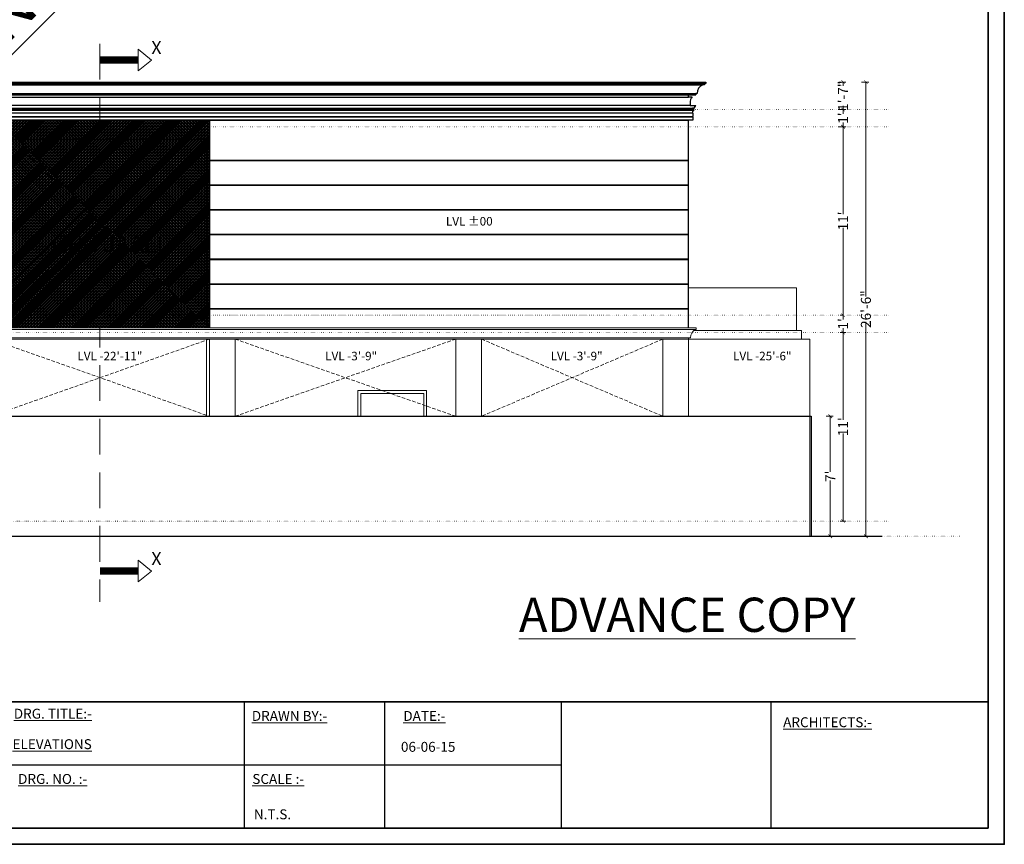
# Model space of a CAD drawing. Units: inches. Extents: x -30540 to -21798, y -23321 to -18366.
# Drawn here: x -22488 to -21798, y -23174 to -22596 of the extents above; entities that cross this region are included whole.
import ezdxf

# ---------------------------------------------------------------- set-up
doc = ezdxf.new("R2010")
doc.units = ezdxf.units.IN
doc.header["$MEASUREMENT"] = 0
doc.header["$PDMODE"] = 2
doc.header["$PDSIZE"] = 0.5
doc.linetypes.add('DASHED', pattern=[0.75, 0.5, -0.25])
doc.linetypes.add('DOT', pattern=[0.25, 0, -0.25])
for name, color, linetype, lineweight in [('DIM SECTION', 7, 'Continuous', 0), ('DIMENSION', 1, 'Continuous', 0), ('ele 1', 20, 'Continuous', 13), ('ELE0', 7, 'Continuous', 30), ('ELE2', 115, 'Continuous', 18), ('ELE4', 7, 'Continuous', 20), ('ELE6', 6, 'Continuous', 13), ('G.text plan', 70, 'Continuous', 9), ('hatch', 8, 'Continuous', 0), ('HATCH SECTION', 8, 'Continuous', 0), ('RAILING', 252, 'Continuous', 5), ('Seal', 21, 'Continuous', 25), ('TEXT SECTION', 15, 'Continuous', 0), ('TEXT.', 70, 'Continuous', 9)]:
    doc.layers.add(name, color=color, linetype=linetype, lineweight=lineweight)
doc.layers.add('Windows G.F', color=51, linetype='Continuous')
doc.styles.add('ARIAL', font='majalla.ttf', dxfattribs={"width": 0.65})
doc.styles.add('NEW', font='romand.shx')
doc.styles.get("Standard").update_dxf_attribs({"font": 'swissc.ttf'})
doc.dimstyles.new('dim 7', dxfattribs={"dimtxt": 7, "dimasz": 2.5, "dimexe": 2, "dimexo": 4, "dimgap": 1, "dimtad": 0, "dimdec": 0, "dimzin": 0, "dimdsep": 46, "dimlunit": 4, "dimtxsty": 'ARIAL', "dimblk": 'ARCHTICK', "dimcen": 0, "dimclrd": 256, "dimclre": 8, "dimclrt": 7, "dimadec": 0, "dimazin": 0, "dimtm": 1e-09, "dimtfac": 0.5, "dimtdec": 0, "dimtmove": 1, "dimatfit": 3, "dimfxl": 0, "dimtolj": 1, "dimtzin": 0, "dimlwd": -1, "dimlwe": -1, "dimarcsym": 1})

# ---------------------------------------------------------------- blocks, each defined once
blk = doc.blocks.new('_ArchTick')
at = {"layer": 'DIMENSION', "color": 0, "const_width": 0.15}
blk.add_lwpolyline([(-0.5, -0.5), (0.5, 0.5)], dxfattribs=at)
blk = doc.blocks.new('*D11')
at = {"layer": 'Defpoints', "color": 0, "ltscale": 15, "transparency": 16777216}
for p in [(-21933.59, -22873.89), (-21920.26, -22873.89), (-21933.59, -22957.89)]:
    blk.add_point(p, dxfattribs=at)
at = {"layer": 'DIM SECTION', "color": 8, "ltscale": 15, "transparency": 16777216}
for p, q in [((-21923.26, -22873.89), (-21918.26, -22873.89)), ((-21923.26, -22957.89), (-21918.26, -22957.89))]:
    blk.add_line(p, q, dxfattribs=at)
at = {"layer": 'DIM SECTION', "ltscale": 15, "transparency": 16777216}
for p, q in [((-21920.26, -22873.89), (-21920.26, -22912.81)), ((-21920.26, -22957.89), (-21920.26, -22918.97))]:
    blk.add_line(p, q, dxfattribs=at)
at = {"layer": 'DIM SECTION', "ltscale": 15, "transparency": 16777216, "xscale": 2.5, "yscale": 2.5, "zscale": 2.5}
for p, rotation in [((-21920.26, -22873.89), 90), ((-21920.26, -22957.89), 270)]:
    blk.add_blockref('_ArchTick', p, dxfattribs=dict(at, rotation=rotation))
at = {"layer": 'DIM SECTION', "color": 7, "ltscale": 15, "transparency": 16777216, "insert": (-21920.26, -22915.89), "char_height": 7, "attachment_point": 5, "rotation": 90, "style": 'ARIAL'}
blk.add_mtext("\\A1;7'", dxfattribs=at)
blk = doc.blocks.new('*D12')
at = {"layer": 'Defpoints', "color": 0, "ltscale": 15, "transparency": 16777216}
for p in [(-21911.33, -22815.21), (-21905.43, -22815.21), (-21905.43, -22947.21)]:
    blk.add_point(p, dxfattribs=at)
at = {"layer": 'DIM SECTION', "color": 8, "ltscale": 15, "transparency": 16777216}
for p, q in [((-21909.43, -22815.21), (-21913.33, -22815.21)), ((-21909.43, -22947.21), (-21913.33, -22947.21))]:
    blk.add_line(p, q, dxfattribs=at)
at = {"layer": 'DIM SECTION', "ltscale": 15, "transparency": 16777216}
for p, q in [((-21911.33, -22815.21), (-21911.33, -22876.38)), ((-21911.33, -22947.21), (-21911.33, -22886.04))]:
    blk.add_line(p, q, dxfattribs=at)
at = {"layer": 'DIM SECTION', "ltscale": 15, "transparency": 16777216, "xscale": 2.5, "yscale": 2.5, "zscale": 2.5}
for p, rotation in [((-21911.33, -22815.21), 90), ((-21911.33, -22947.21), 270)]:
    blk.add_blockref('_ArchTick', p, dxfattribs=dict(at, rotation=rotation))
at = {"layer": 'DIM SECTION', "color": 7, "ltscale": 15, "transparency": 16777216, "insert": (-21911.33, -22881.21), "char_height": 7, "attachment_point": 5, "rotation": 90, "style": 'ARIAL'}
blk.add_mtext("\\A1;11'", dxfattribs=at)
blk = doc.blocks.new('*D13')
at = {"layer": 'Defpoints', "color": 0, "ltscale": 15, "transparency": 16777216}
for p in [(-21911.33, -22803.21), (-21911.33, -22803.21), (-21905.43, -22815.21)]:
    blk.add_point(p, dxfattribs=at)
at = {"layer": 'DIM SECTION', "color": 8, "ltscale": 15, "transparency": 16777216}
for p, q in [((-21911.33, -22803.21), (-21913.33, -22803.21)), ((-21909.43, -22815.21), (-21913.33, -22815.21))]:
    blk.add_line(p, q, dxfattribs=at)
at = {"layer": 'DIM SECTION', "ltscale": 15, "transparency": 16777216}
for p, q in [((-21911.33, -22803.21), (-21911.33, -22806.18)), ((-21911.33, -22815.21), (-21911.33, -22812.25))]:
    blk.add_line(p, q, dxfattribs=at)
at = {"layer": 'DIM SECTION', "ltscale": 15, "transparency": 16777216, "xscale": 2.5, "yscale": 2.5, "zscale": 2.5}
for p, rotation in [((-21911.33, -22803.21), 90), ((-21911.33, -22815.21), 270)]:
    blk.add_blockref('_ArchTick', p, dxfattribs=dict(at, rotation=rotation))
at = {"layer": 'DIM SECTION', "color": 7, "ltscale": 15, "transparency": 16777216, "insert": (-21911.33, -22809.21), "char_height": 7, "attachment_point": 5, "rotation": 90, "style": 'ARIAL'}
blk.add_mtext("\\A1;1'", dxfattribs=at)
blk = doc.blocks.new('*D14')
at = {"layer": 'Defpoints', "color": 0, "ltscale": 15, "transparency": 16777216}
for p in [(-21919.84, -22671.21), (-21911.33, -22671.21), (-21911.33, -22803.21)]:
    blk.add_point(p, dxfattribs=at)
at = {"layer": 'DIM SECTION', "color": 8, "ltscale": 15, "transparency": 16777216}
for p, q in [((-21914.33, -22671.21), (-21909.33, -22671.21)), ((-21911.33, -22803.21), (-21913.33, -22803.21))]:
    blk.add_line(p, q, dxfattribs=at)
at = {"layer": 'DIM SECTION', "ltscale": 15, "transparency": 16777216}
for p, q in [((-21911.33, -22671.21), (-21911.33, -22732.38)), ((-21911.33, -22803.21), (-21911.33, -22742.04))]:
    blk.add_line(p, q, dxfattribs=at)
at = {"layer": 'DIM SECTION', "ltscale": 15, "transparency": 16777216, "xscale": 2.5, "yscale": 2.5, "zscale": 2.5}
for p, rotation in [((-21911.33, -22671.21), 90), ((-21911.33, -22803.21), 270)]:
    blk.add_blockref('_ArchTick', p, dxfattribs=dict(at, rotation=rotation))
at = {"layer": 'DIM SECTION', "color": 7, "ltscale": 15, "transparency": 16777216, "insert": (-21911.33, -22737.21), "char_height": 7, "attachment_point": 5, "rotation": 90, "style": 'ARIAL'}
blk.add_mtext("\\A1;11'", dxfattribs=at)
blk = doc.blocks.new('*D15')
at = {"layer": 'Defpoints', "color": 0, "ltscale": 15, "transparency": 16777216}
for p in [(-21919.84, -22659.21), (-21911.33, -22659.21), (-21919.84, -22671.21)]:
    blk.add_point(p, dxfattribs=at)
at = {"layer": 'DIM SECTION', "color": 8, "ltscale": 15, "transparency": 16777216}
for p, q in [((-21914.33, -22659.21), (-21909.33, -22659.21)), ((-21914.33, -22671.21), (-21909.33, -22671.21))]:
    blk.add_line(p, q, dxfattribs=at)
at = {"layer": 'DIM SECTION', "ltscale": 15, "transparency": 16777216}
for p, q in [((-21911.33, -22659.21), (-21911.33, -22662.18)), ((-21911.33, -22671.21), (-21911.33, -22668.25))]:
    blk.add_line(p, q, dxfattribs=at)
at = {"layer": 'DIM SECTION', "ltscale": 15, "transparency": 16777216, "xscale": 2.5, "yscale": 2.5, "zscale": 2.5}
for p, rotation in [((-21911.33, -22659.21), 90), ((-21911.33, -22671.21), 270)]:
    blk.add_blockref('_ArchTick', p, dxfattribs=dict(at, rotation=rotation))
at = {"layer": 'DIM SECTION', "color": 7, "ltscale": 15, "transparency": 16777216, "insert": (-21911.33, -22665.21), "char_height": 7, "attachment_point": 5, "rotation": 90, "style": 'ARIAL'}
blk.add_mtext("\\A1;1'", dxfattribs=at)
blk = doc.blocks.new('*D16')
at = {"layer": 'Defpoints', "color": 0, "ltscale": 15, "transparency": 16777216}
for p in [(-22007.44, -22639.9), (-21911.33, -22639.9), (-21919.84, -22659.21)]:
    blk.add_point(p, dxfattribs=at)
at = {"layer": 'DIM SECTION', "color": 8, "ltscale": 15, "transparency": 16777216}
for p, q in [((-21914.33, -22639.9), (-21909.33, -22639.9)), ((-21914.33, -22659.21), (-21909.33, -22659.21))]:
    blk.add_line(p, q, dxfattribs=at)
at = {"layer": 'DIM SECTION', "ltscale": 15, "transparency": 16777216}
for p, q in [((-21911.33, -22639.9), (-21911.33, -22642.52)), ((-21911.33, -22659.21), (-21911.33, -22656.6))]:
    blk.add_line(p, q, dxfattribs=at)
at = {"layer": 'DIM SECTION', "ltscale": 15, "transparency": 16777216, "xscale": 2.5, "yscale": 2.5, "zscale": 2.5}
for p, rotation in [((-21911.33, -22639.9), 90), ((-21911.33, -22659.21), 270)]:
    blk.add_blockref('_ArchTick', p, dxfattribs=dict(at, rotation=rotation))
at = {"layer": 'DIM SECTION', "color": 7, "ltscale": 15, "transparency": 16777216, "insert": (-21911.33, -22649.56), "char_height": 7, "attachment_point": 5, "rotation": 90, "style": 'ARIAL'}
blk.add_mtext('\\A1;1\'-7"', dxfattribs=at)
blk = doc.blocks.new('*D17')
at = {"layer": 'Defpoints', "color": 0, "ltscale": 15, "transparency": 16777216}
for p in [(-22007.44, -22639.9), (-22007.44, -22957.89), (-21895.33, -22957.89)]:
    blk.add_point(p, dxfattribs=at)
at = {"layer": 'DIM SECTION', "color": 8, "ltscale": 15, "transparency": 16777216}
for p, q in [((-21898.33, -22639.9), (-21893.33, -22639.9)), ((-21898.33, -22957.89), (-21893.33, -22957.89))]:
    blk.add_line(p, q, dxfattribs=at)
at = {"layer": 'DIM SECTION', "ltscale": 15, "transparency": 16777216}
for p, q in [((-21895.33, -22639.9), (-21895.33, -22790.05)), ((-21895.33, -22957.89), (-21895.33, -22807.75))]:
    blk.add_line(p, q, dxfattribs=at)
at = {"layer": 'DIM SECTION', "ltscale": 15, "transparency": 16777216, "xscale": 2.5, "yscale": 2.5, "zscale": 2.5}
for p, rotation in [((-21895.33, -22639.9), 90), ((-21895.33, -22957.89), 270)]:
    blk.add_blockref('_ArchTick', p, dxfattribs=dict(at, rotation=rotation))
at = {"layer": 'DIM SECTION', "color": 7, "ltscale": 15, "transparency": 16777216, "insert": (-21895.33, -22798.9), "char_height": 7, "attachment_point": 5, "rotation": 90, "style": 'ARIAL'}
blk.add_mtext('\\A1;26\'-6"', dxfattribs=at)

msp = doc.modelspace()

# ---------------------------------------------------------------- hatches: boundary and pattern name
at = {"layer": 'HATCH SECTION', "ltscale": 0.5}
h = msp.add_hatch(dxfattribs=at)
h.set_pattern_fill('ANSI37', color=256, scale=12)
h.set_pattern_definition([(45, (-1293.4846, 4477.3039), (-1.06066017, 1.06066017), []), (135, (-1293.4846, 4477.3039), (-1.06066017, -1.06066017), [])])
h.paths.add_polyline_path([(-22508.02, -22812.09), (-22355.02, -22812.09), (-22355.02, -22666.61), (-22508.02, -22666.61)])
h = msp.add_hatch(dxfattribs=at)
h.set_pattern_fill('ANSI37', color=256, scale=12)
h.set_pattern_definition([(45, (-528.5277, 6537.5748), (-1.06066017, 1.06066017), []), (135, (-528.5277, 6537.5748), (-1.06066017, -1.06066017), [])])
h.paths.add_polyline_path([(-22508.02, -22812.09), (-22355.02, -22812.09), (-22355.02, -22666.61), (-22508.02, -22666.61)])

# ---------------------------------------------------------------- linework, layer by layer
at = {"layer": 'ele 1', "ltscale": 0.5}
for p, q in [((-22014.07, -22812.09), (-22687.03, -22812.09)), ((-22014.07, -22812.09), (-22014.07, -22813.09)), ((-22019.52, -22818.89), (-22019.52, -22819.89)), ((-22018.07, -22818.89), (-22019.52, -22818.89)), ((-22014.07, -22813.09), (-22015.07, -22813.09)), ((-22355.02, -22819.89), (-22714.75, -22819.89)), ((-22355.02, -22819.89), (-22019.52, -22819.89)), ((-22019.52, -22819.89), (-22072.13, -22819.89))]:
    msp.add_line(p, q, dxfattribs=at)
msp.add_arc((-22010.65, -22819.06), 7.43, 126.56695, 178.72607, dxfattribs=at)
at = {"layer": 'ELE0', "ltscale": 0.5}
for p, q in [((-22688.59, -22640.9), (-22008.44, -22640.9)), ((-22687.59, -22641.9), (-22009.44, -22641.9)), ((-22682.6, -22647.9), (-22014.44, -22647.9)), ((-22677.6, -22648.9), (-22019.44, -22648.9)), ((-22677.6, -22650.4), (-22019.44, -22650.4)), ((-22019.44, -22650.4), (-22019.44, -22648.9)), ((-22019.44, -22648.9), (-22014.44, -22648.9)), ((-22017.44, -22650.4), (-22019.44, -22650.4)), ((-22017.44, -22650.65), (-22017.56, -22650.65)), ((-22017.19, -22650.4), (-22017.44, -22650.4)), ((-22014.44, -22647.9), (-22014.44, -22648.9)), ((-22013.44, -22647.9), (-22014.44, -22647.9)), ((-22681.07, -22659.7), (-22015.96, -22659.7)), ((-22680.78, -22659.06), (-22016.26, -22659.06)), ((-22680.28, -22658.1), (-22016.75, -22658.1)), ((-22016.75, -22658.64), (-22680.28, -22658.64)), ((-22018.31, -22656.4), (-22678.73, -22656.4)), ((-22018.31, -22656.4), (-22014.33, -22656.4)), ((-22015.25, -22658.1), (-22016.75, -22658.1)), ((-22016.75, -22658.1), (-22016.75, -22658.64)), ((-22016.75, -22658.64), (-22016.26, -22658.64)), ((-22016.26, -22658.64), (-22016.26, -22659.06)), ((-22016.26, -22659.06), (-22015.96, -22659.06)), ((-22015.96, -22659.06), (-22015.96, -22659.26)), ((-22015.96, -22659.7), (-22015.96, -22659.8)), ((-22680.48, -22664.06), (-22016.56, -22664.06)), ((-22016.56, -22664.59), (-22680.48, -22664.59)), ((-22680.28, -22661.5), (-22016.56, -22661.5)), ((-22016.56, -22666.61), (-22677.52, -22666.61)), ((-22355.02, -22666.61), (-22355.02, -22812.09)), ((-22355.02, -22666.61), (-22019.52, -22666.61)), ((-22019.52, -22812.09), (-22019.52, -22666.61)), ((-22016.75, -22661.5), (-22016.56, -22661.5)), ((-22016.56, -22661.5), (-22016.56, -22664.06)), ((-22016.56, -22664.59), (-22016.56, -22666.61)), ((-23085.77, -22873.89), (-21933.59, -22873.89)), ((-21933.59, -22873.89), (-21933.59, -22957.89)), ((-23085.77, -22957.89), (-21884.01, -22957.89))]:
    msp.add_line(p, q, dxfattribs=at)
for points in [[(-22689.59, -22639.9), (-22007.44, -22639.9), (-22007.44, -22640.9), (-22008.44, -22640.9), (-22008.44, -22641.9), (-22009.44, -22641.9)], [(-22007.44, -22639.9), (-22007.44, -22640.9), (-22008.44, -22640.9), (-22008.44, -22641.9), (-22009.44, -22641.9)]]:
    msp.add_lwpolyline(points, dxfattribs=at)
for centre, radius, start, end in [((-22007.4, -22647.6), 6.05, 109.75166, 182.90928), ((-22007.96, -22654.83), 10.47, 156.49354, 188.64365), ((-22017.19, -22650.65), 0.25, 180, 90)]:
    msp.add_arc(centre, radius, start, end, dxfattribs=at)
at = {"layer": 'ELE0', "ltscale": 0.5, "extrusion": (0, 0, -1)}
for centre, major_axis, start_param, end_param in [((-22014.69, -22661.43), (-1.46, 1.46), 5.46045, 6.404187), ((-22015.96, -22659.48), (-0.155, 0.155), 0.789246, 3.923143), ((-22013.17, -22658.13), (-1.47, 1.47), 5.510924, 6.475488), ((-22016.64, -22664.32), (-0.196, 0.196), 1.110491, 3.601898)]:
    msp.add_ellipse(centre, major_axis=major_axis, ratio=1, start_param=start_param, end_param=end_param, dxfattribs=at)
at = {"layer": 'ELE2', "ltscale": 0.5}
for p, q in [((-22355.02, -22819.89), (-22355.02, -22873.89)), ((-22019.52, -22819.89), (-22019.52, -22873.89))]:
    msp.add_line(p, q, dxfattribs=at)
at = {"layer": 'ELE4', "ltscale": 0.5}
for p, q in [((-22019.52, -22819.89), (-21934.52, -22819.89)), ((-21934.52, -22819.89), (-21934.52, -22957.89))]:
    msp.add_line(p, q, dxfattribs=at)
at = {"layer": 'ELE6', "ltscale": 0.5}
for p, q in [((-22019.52, -22783.89), (-21943.95, -22783.89)), ((-21943.95, -22813.89), (-21943.95, -22783.89)), ((-22015.98, -22813.89), (-21940.52, -22813.89)), ((-21940.52, -22813.89), (-21940.52, -22819.89))]:
    msp.add_line(p, q, dxfattribs=at)
at = {"layer": 'hatch', "linetype": 'DASHED', "ltscale": 50}
for p, q in [((-22431.65, -22613.19), (-22431.65, -23003.84)), ((-22404.99, -22624.5), (-22404.99, -22617.02)), ((-22395.61, -22624.5), (-22404.99, -22617.02)), ((-22404.99, -22624.5), (-22404.99, -22631.98)), ((-22404.99, -22631.98), (-22395.61, -22624.5)), ((-22404.99, -22982.21), (-22404.99, -22974.73)), ((-22395.61, -22982.21), (-22404.99, -22974.73)), ((-22404.99, -22982.21), (-22404.99, -22989.69)), ((-22404.99, -22989.69), (-22395.61, -22982.21))]:
    msp.add_line(p, q, dxfattribs=at)
at = {"layer": 'hatch', "linetype": 'DOT', "lineweight": 0, "ltscale": 5}
for p, q in [((-22079.65, -22659.21), (-23158.96, -22659.21)), ((-23148.54, -22659.21), (-21878.92, -22659.21)), ((-23148.54, -22671.21), (-21878.92, -22671.21)), ((-22079.15, -22803.21), (-23158.96, -22803.21)), ((-23148.54, -22803.21), (-21878.92, -22803.21)), ((-23148.54, -22815.21), (-21878.92, -22815.21)), ((-22323.39, -22947.21), (-23158.96, -22947.21)), ((-23148.54, -22947.21), (-21878.92, -22947.21)), ((-23196.13, -22957.89), (-21828.6, -22957.89))]:
    msp.add_line(p, q, dxfattribs=at)
at = {"layer": 'hatch', "linetype": 'DASHED', "ltscale": 50, "const_width": 4.99}
for points in [[(-22431.65, -22624.5), (-22404.99, -22624.5)], [(-22431.65, -22982.21), (-22404.99, -22982.21)]]:
    msp.add_lwpolyline(points, dxfattribs=at)
at = {"layer": 'HATCH SECTION', "ltscale": 0.5}
for p, q in [((-22355.02, -22694.59), (-22019.52, -22694.59)), ((-22355.02, -22695.09), (-22019.52, -22695.09)), ((-22355.02, -22711.89), (-22019.52, -22711.89)), ((-22355.02, -22712.39), (-22019.52, -22712.39)), ((-22355.02, -22729.19), (-22019.52, -22729.19)), ((-22355.02, -22729.69), (-22019.52, -22729.69)), ((-22355.02, -22746.49), (-22019.52, -22746.49)), ((-22355.02, -22746.99), (-22019.52, -22746.99)), ((-22355.02, -22763.79), (-22019.52, -22763.79)), ((-22355.02, -22764.29), (-22019.52, -22764.29)), ((-22355.02, -22781.09), (-22019.52, -22781.09)), ((-22355.02, -22781.59), (-22019.52, -22781.59)), ((-22355.02, -22798.39), (-22019.52, -22798.39)), ((-22355.02, -22798.89), (-22019.52, -22798.89))]:
    msp.add_line(p, q, dxfattribs=at)
at = {"layer": 'HATCH SECTION', "linetype": 'DASHED', "ltscale": 5}
for p, q in [((-22508.02, -22819.89), (-22355.02, -22873.89)), ((-22355.02, -22819.89), (-22508.02, -22873.89)), ((-22337.02, -22819.89), (-22182.52, -22873.89)), ((-22182.52, -22819.89), (-22337.02, -22873.89)), ((-22164.52, -22819.89), (-22037.52, -22873.89)), ((-22037.52, -22819.89), (-22164.52, -22873.89))]:
    msp.add_line(p, q, dxfattribs=at)
at = {"layer": 'HATCH SECTION', "ltscale": 0.5}
for points in [[(-22355.02, -22819.89), (-22355.02, -22873.89), (-22337.02, -22873.89), (-22337.02, -22819.89)], [(-22182.52, -22819.89), (-22182.52, -22873.89), (-22164.52, -22873.89), (-22164.52, -22819.89)], [(-22037.52, -22819.89), (-22037.52, -22873.89), (-22019.52, -22873.89), (-22019.52, -22819.89)]]:
    msp.add_lwpolyline(points, close=True, dxfattribs=at)
at = {"layer": 'RAILING', "linetype": 'DASHED', "lineweight": 18, "ltscale": 12}
for p, q in [((-22508.02, -22812.09), (-22355.02, -22666.61)), ((-22508.02, -22666.61), (-22355.02, -22812.09))]:
    msp.add_line(p, q, dxfattribs=at)
at = {"layer": 'RAILING', "lineweight": 18, "ltscale": 0.5}
for p, q in [((-22015.07, -22813.09), (-22685.64, -22813.09)), ((-22677.6, -22818.89), (-22019.52, -22818.89))]:
    msp.add_line(p, q, dxfattribs=at)
at = {"layer": 'Seal', "color": 2, "lineweight": 35, "ltscale": 0.01}
msp.add_line((-23211.79, -23073.9), (-21809.77, -23073.9), dxfattribs=at)
at = {"layer": 'Seal', "lineweight": 25}
for p, q in [((-22330.78, -23073.9), (-22330.78, -23162.17)), ((-22232.3, -23073.9), (-22232.3, -23162.17)), ((-22108.77, -23073.9), (-22108.77, -23162.17)), ((-21961.82, -23073.9), (-21961.82, -23162.17)), ((-22108.77, -23118.04), (-23010.69, -23118.04))]:
    msp.add_line(p, q, dxfattribs=at)
at = {"layer": 'Seal', "color": 2, "lineweight": 35, "ltscale": 0.01}
for points in [[(-21798.42, -22019.05), (-21798.42, -23173.53), (-23223.15, -23173.53), (-23223.15, -22019.05)], [(-21809.77, -22030.4), (-21809.77, -23162.17), (-23211.79, -23162.17), (-23211.79, -22030.4)]]:
    msp.add_lwpolyline(points, close=True, dxfattribs=at)
at = {"layer": 'Windows G.F', "color": 142, "linetype": 'Continuous', "lineweight": 0, "ltscale": 0.2}
for p, q in [((-22506.02, -22679.82), (-22357.02, -22679.82)), ((-22357.02, -22679.82), (-22357.02, -22812.09)), ((-22357.02, -22819.89), (-22357.02, -22873.89)), ((-22250.98, -22855.89), (-22202.98, -22855.89)), ((-22250.98, -22873.89), (-22250.98, -22855.89)), ((-22248.98, -22857.89), (-22204.98, -22857.89)), ((-22248.98, -22873.89), (-22248.98, -22857.89)), ((-22204.98, -22873.89), (-22204.98, -22857.89)), ((-22202.98, -22873.89), (-22202.98, -22855.89))]:
    msp.add_line(p, q, dxfattribs=at)

# ---------------------------------------------------------------- texts
at = {"layer": 'Defpoints', "lineweight": 0, "insert": (-22609.28, -22675.57), "char_height": 36, "width": 1766.7641, "attachment_point": 1, "rotation": 45}
msp.add_mtext('{\\fSakkal Majalla|b0|i0|c0|p2;\\L\\OADVANCE COPY}', dxfattribs=at)
at = {"layer": 'G.text plan', "ltscale": 15, "char_height": 9, "width": 61.2537, "attachment_point": 5, "style": 'NEW'}
for insert in [(-22392.09, -22615.81), (-22392.09, -22973.52)]:
    msp.add_mtext('{\\fSwis721 Cn BT|b0|i0|c0|p34;X}', dxfattribs=dict(at, insert=insert))
at = {"layer": 'Seal', "lineweight": 0, "attachment_point": 1}
for s, insert, char_height, width in [('{\\LDRG. TITLE:-}', (-22491.96, -23078.62), 6.9472, 883.382), ('{\\LDRAWN BY:-}', (-22325.31, -23080.19), 6.9472, 883.382), ('{\\LDATE:-}', (-22219.23, -23080.19), 6.947, 883.382), ('{\\LARCHITECTS:-}', (-21953.25, -23084.6), 6.9472, 883.382), ('{\\LELEVATIONS}', (-22492.88, -23099.95), 6.9472, 883.382), ('06-06-15', (-22220.9, -23101.82), 6.947, 32.0941), ('{\\LDRG. NO. :-}', (-22488.95, -23124.32), 6.9472, 883.382), ('{\\LSCALE :-}', (-22324.96, -23124.32), 6.9472, 883.382), ('N.T.S.', (-22323.86, -23149.07), 6.947, 883.382)]:
    msp.add_mtext(s, dxfattribs=dict(at, insert=insert, char_height=char_height, width=width))
at = {"layer": 'TEXT SECTION', "ltscale": 15, "char_height": 6, "width": 75.5831, "attachment_point": 7, "style": 'NEW'}
for s, insert in [('{\\fSwis721 Cn BT|b0|i0|c0|p34;LVL %%P00}', (-22189.38, -22740.39)), ('{\\fSwis721 Cn BT|b0|i0|c0|p34;LVL -22\'-11"}', (-22447.4, -22834.74)), ('{\\fSwis721 Cn BT|b0|i0|c0|p34;LVL -3\'-9"}', (-22273.93, -22834.74)), ('{\\fSwis721 Cn BT|b0|i0|c0|p34;LVL -3\'-9"}', (-22116.05, -22834.74)), ('{\\fSwis721 Cn BT|b0|i0|c0|p34;LVL -25\'-6"}', (-21988.32, -22834.74))]:
    msp.add_mtext(s, dxfattribs=dict(at, insert=insert))
at = {"layer": 'TEXT.', "ltscale": 15, "attachment_point": 7, "style": 'NEW'}
for s, insert, char_height, width in [('{\\fSwis721 Cn BT|b0|i0|c0|p34;GRC JAALI}', (-22465.51, -22759.24), 12, 148.4681), ('{\\fSwis721 Cn BT|b0|i0|c0|p34;\\LADVANCE COPY}', (-22138.25, -23024.85), 24, 242.7247)]:
    msp.add_mtext(s, dxfattribs=dict(at, insert=insert, char_height=char_height, width=width))

# ---------------------------------------------------------------- dimensions: what is measured, and where the dimension line sits
at = {"layer": 'DIM SECTION', "ltscale": 15}
for base, p1, p2, picture, middle in [((-21911.33, -22639.9), (-21919.84, -22659.21), (-22007.44, -22639.9), '*D16', (-21911.33, -22649.56)), ((-21895.33, -22957.89), (-22007.44, -22639.9), (-22007.44, -22957.89), '*D17', (-21895.33, -22798.9)), ((-21911.33, -22659.21), (-21919.84, -22671.21), (-21919.84, -22659.21), '*D15', (-21911.33, -22665.21)), ((-21911.33, -22671.21), (-21911.33, -22803.21), (-21919.84, -22671.21), '*D14', (-21911.33, -22737.21)), ((-21911.33, -22803.21), (-21905.43, -22815.21), (-21911.33, -22803.21), '*D13', (-21911.33, -22809.21)), ((-21911.33, -22815.21), (-21905.43, -22947.21), (-21905.43, -22815.21), '*D12', (-21911.33, -22881.21)), ((-21920.26, -22873.89), (-21933.59, -22957.89), (-21933.59, -22873.89), '*D11', (-21920.26, -22915.89))]:
    dim = msp.add_linear_dim(base=base, p1=p1, p2=p2, angle=90, dimstyle='dim 7', override={"dimfxl": 3, "dimfxlon": 1, "dimarcsym": 2}, dxfattribs=at)
    dim.commit()
    dim.dimension.update_dxf_attribs({"geometry": picture, "text_midpoint": middle})

doc.saveas('drawing.dxf')
